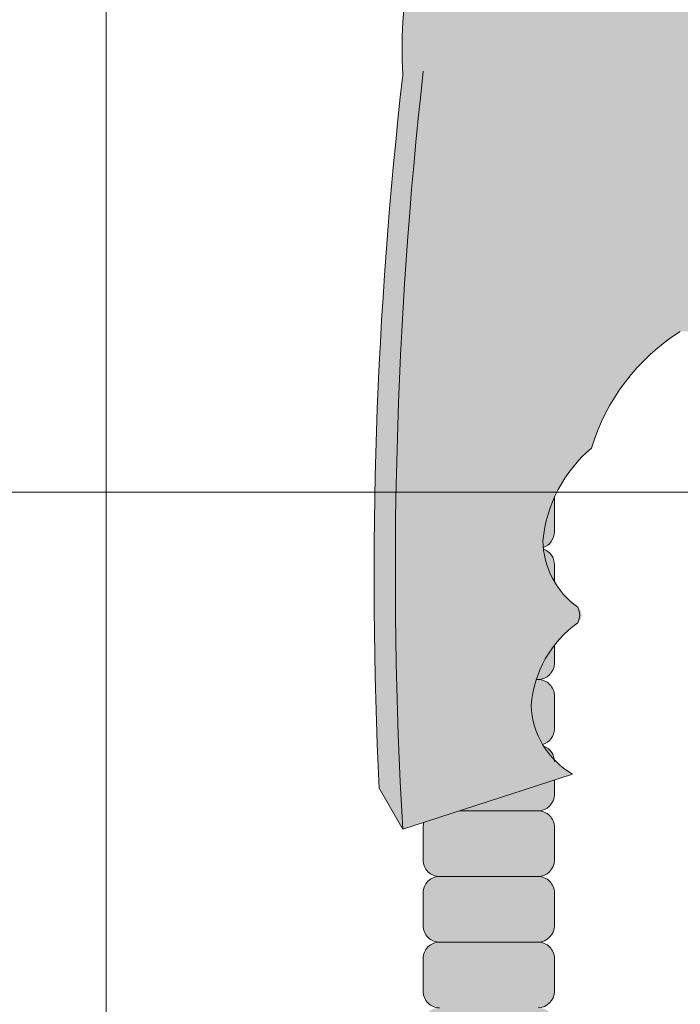
# Model space of a CAD drawing. Units: inches. Extents: x 2 to 891, y -14 to 291.
# Drawn here: x 351 to 353, y 222 to 226 of the extents above; entities that cross this region are included whole.
import ezdxf

# ---------------------------------------------------------------- set-up
doc = ezdxf.new("R2010")
doc.units = ezdxf.units.IN
doc.header["$LTSCALE"] = 0.375
doc.header["$MEASUREMENT"] = 0
for name, color, linetype, lineweight in [('DIMENSION', 1, 'Continuous', 0), ('FACTORY INSTALL', 7, 'Continuous', 5), ('OBJECT', 7, 'Continuous', 0)]:
    doc.layers.add(name, color=color, linetype=linetype, lineweight=lineweight)
doc.layers.add('FILL1', color=254, linetype='Continuous')

# ---------------------------------------------------------------- blocks, each defined once
blk = doc.blocks.new('ACXSYM1001 ISO')
at = {"layer": 'FILL1'}
h = blk.add_hatch(color=256, dxfattribs=at)
edge = h.paths.add_edge_path()
edge.add_arc((-1.14007147602274, 38.67163600975979), 0.06249999999977262, 359.9999999998437, 450.0000000002084)
edge.add_line((-1.140071476022968, 38.73413600975957), (-1.515071476022513, 38.73413600975957))
edge.add_arc((-1.51507147602274, 38.67163600975968), 0.06249999999988631, 89.99999999989578, 180.0000000001042)
edge.add_line((-1.577571476022513, 38.67163600975957), (-1.577571476022513, 38.54663600975957))
edge.add_arc((-1.51507147602274, 38.54663600975957), 0.06249999999988633, 180, 270.0000000001042)
edge.add_line((-1.515071476022513, 38.48413600975968), (-1.455354595084591, 38.48413600975968))
edge.add_ellipse((-1.43854210124141, 38.33772845110497), major_axis=(0, 0.1553631946829341), ratio=0.3234039703845076, start_angle=360, end_angle=379.54881144658583, ccw=False)
edge.add_line((-1.43854210124141, 38.49309164578793), (-1.107834058525628, 38.49309164578793))
edge.add_arc((-1.140071476023195, 38.54663600975937), 0.06250000000011555, 301.0508548199755, 360.0000000001694)
edge.add_line((-1.077571476022968, 38.54663600975957), (-1.077571476022968, 38.67163600975962))
edge = h.paths.add_edge_path()
edge.add_ellipse((-1.43854210124141, 38.33772845110497), major_axis=(0, 0.1553631946829341), ratio=0.3234039703845076, start_angle=379.54881144658583, end_angle=450, ccw=False)
edge.add_line((-1.4553545950846, 38.48413600975968), (-1.515071476022529, 38.48413600975968))
edge.add_arc((-1.51507147602274, 38.42163600975979), 0.06249999999988631, 89.99999999979156, 180.0000000001042)
edge.add_line((-1.57757147602274, 38.42163600975968), (-1.57757147602274, 38.29663600975968))
edge.add_arc((-1.51507147602274, 38.29663600975968), 0.06249999999988633, 180, 270.0000000001042)
edge.add_line((-1.51507147602274, 38.23413600975979), (-1.488787175253593, 38.23413600975979))
edge.add_line((-1.488787175253492, 38.23413600975979), (-1.488787175253492, 38.33772845110498))
h.paths.add_polyline_path([(-1.077571476022968, 48.1716360097553, 0.4142135623749598), (-1.140071476022968, 48.23413600975525), (-1.515071476022513, 48.23413600975525, 0.4142135623741606), (-1.577571476022513, 48.17163600975525), (-1.577571476022513, 48.04663600975525, 0.4142135623736276), (-1.515071476022513, 47.98413600975536), (-1.140071476022968, 47.98413600975536, 0.4142135623714968), (-1.077571476022968, 48.04663600975525)])
h.paths.add_polyline_path([(-1.077571476022968, 47.92163600975542, 0.4142135623749598), (-1.140071476022968, 47.98413600975536), (-1.515071476022513, 47.98413600975536, 0.4142135623741606), (-1.577571476022513, 47.92163600975536), (-1.577571476022513, 47.79663600975536, 0.4142135623736276), (-1.515071476022513, 47.73413600975547), (-1.140071476022968, 47.73413600975547, 0.4142135623714968), (-1.077571476022968, 47.79663600975536)])
h.paths.add_polyline_path([(-1.077571476022968, 47.67163600975553, 0.4142135623749598), (-1.140071476022968, 47.73413600975547), (-1.515071476022513, 47.73413600975547, 0.4142135623741606), (-1.577571476022513, 47.67163600975547), (-1.577571476022513, 47.54663600975547, 0.4142135623736276), (-1.515071476022513, 47.48413600975559), (-1.140071476022968, 47.48413600975559, 0.4142135623714968), (-1.077571476022968, 47.54663600975547)])
h.paths.add_polyline_path([(-1.077571476022968, 47.42163600975564, 0.4142135623749598), (-1.140071476022968, 47.48413600975559), (-1.515071476022513, 47.48413600975559, 0.4142135623741606), (-1.577571476022513, 47.42163600975559), (-1.577571476022513, 47.29663600975559, 0.4142135623736276), (-1.515071476022513, 47.2341360097557), (-1.140071476022968, 47.2341360097557, 0.4142135623714968), (-1.077571476022968, 47.29663600975559)])
h.paths.add_polyline_path([(-1.077571476022968, 47.0466360097557), (-1.077571476022968, 47.17163600975576, 0.4142135623749598), (-1.140071476022968, 47.2341360097557), (-1.515071476022513, 47.2341360097557, 0.4142135623741606), (-1.577571476022513, 47.1716360097557), (-1.577571476022513, 47.0466360097557, 0.4142135623736276), (-1.515071476022513, 46.98413600975582), (-1.140071476022968, 46.98413600975582, 0.4142135623714968)])
h.paths.add_polyline_path([(-1.077571476022968, 46.79663600975582), (-1.077571476022968, 46.92163600975587, 0.4142135623749598), (-1.140071476022968, 46.98413600975582), (-1.515071476022513, 46.98413600975582, 0.4142135623741606), (-1.577571476022513, 46.92163600975582), (-1.577571476022513, 46.79663600975582, 0.4142135623736276), (-1.515071476022513, 46.73413600975593), (-1.140071476022968, 46.73413600975593, 0.4142135623714968)])
h.paths.add_polyline_path([(-1.077571476022968, 46.67163600975599, 0.4142135623749598), (-1.140071476022968, 46.73413600975593), (-1.515071476022513, 46.73413600975593, 0.4142135623741606), (-1.577571476022513, 46.67163600975593), (-1.577571476022513, 46.54663600975593, 0.4142135623736276), (-1.515071476022513, 46.48413600975604), (-1.140071476022968, 46.48413600975604, 0.4142135623714968), (-1.077571476022968, 46.54663600975593)])
h.paths.add_polyline_path([(-1.077571476022968, 46.4216360097561, 0.4142135623749598), (-1.140071476022968, 46.48413600975604), (-1.515071476022513, 46.48413600975604, 0.4142135623741606), (-1.577571476022513, 46.42163600975604), (-1.577571476022513, 46.29663600975604, 0.4142135623736276), (-1.515071476022513, 46.23413600975616), (-1.140071476022968, 46.23413600975616, 0.4142135623714968), (-1.077571476022968, 46.29663600975604)])
h.paths.add_polyline_path([(-1.077571476022968, 46.17163600975621, 0.4142135623749598), (-1.140071476022968, 46.23413600975616), (-1.515071476022513, 46.23413600975616, 0.4142135623741606), (-1.577571476022513, 46.17163600975616), (-1.577571476022513, 46.04663600975616, 0.4142135623736276), (-1.515071476022513, 45.98413600975627), (-1.140071476022968, 45.98413600975627, 0.4142135623714968), (-1.077571476022968, 46.04663600975616)])
h.paths.add_polyline_path([(-1.140071476022968, 45.98413600975627), (-1.515071476022513, 45.98413600975627, 0.4142135623741606), (-1.577571476022513, 45.92163600975627), (-1.577571476022513, 45.79663600975627, 0.4142135623736276), (-1.515071476022513, 45.73413600975638), (-1.140071476022968, 45.73413600975638, 0.4142135623714968), (-1.077571476022968, 45.79663600975627), (-1.077571476022968, 45.92163600975633, 0.4142135623749598)])
h.paths.add_polyline_path([(-1.077571476022968, 45.67163600975644, 0.4142135623749598), (-1.140071476022968, 45.73413600975638), (-1.515071476022513, 45.73413600975638, 0.4142135623741606), (-1.577571476022513, 45.67163600975638), (-1.577571476022513, 45.54663600975638, 0.4142135623736276), (-1.515071476022513, 45.4841360097565), (-1.140071476022968, 45.4841360097565, 0.4142135623714968), (-1.077571476022968, 45.54663600975638)])
h.paths.add_polyline_path([(-1.077571476022968, 45.42163600975655, 0.4142135623749598), (-1.140071476022968, 45.4841360097565), (-1.515071476022513, 45.4841360097565, 0.4142135623741606), (-1.577571476022513, 45.4216360097565), (-1.577571476022513, 45.2966360097565, 0.4142135623736276), (-1.515071476022513, 45.23413600975661), (-1.140071476022968, 45.23413600975661, 0.4142135623714968), (-1.077571476022968, 45.2966360097565)])
h.paths.add_polyline_path([(-1.077571476022968, 45.17163600975667, 0.4142135623749598), (-1.140071476022968, 45.23413600975661), (-1.515071476022513, 45.23413600975661, 0.4142135623741606), (-1.577571476022513, 45.17163600975661), (-1.577571476022513, 45.04663600975661, 0.4142135623736276), (-1.515071476022513, 44.98413600975672), (-1.140071476022968, 44.98413600975672, 0.4142135623714968), (-1.077571476022968, 45.04663600975661)])
h.paths.add_polyline_path([(-1.077571476022968, 44.79663600975672), (-1.077571476022968, 44.92163600975678, 0.4142135623749598), (-1.140071476022968, 44.98413600975672), (-1.515071476022513, 44.98413600975672, 0.4142135623741606), (-1.577571476022513, 44.92163600975672), (-1.577571476022513, 44.79663600975672, 0.4142135623736276), (-1.515071476022513, 44.73413600975684), (-1.140071476022968, 44.73413600975684, 0.4142135623714968)])
h.paths.add_polyline_path([(-1.077571476022968, 44.6716360097569, 0.4142135623749598), (-1.140071476022968, 44.73413600975684), (-1.515071476022513, 44.73413600975684, 0.4142135623741606), (-1.577571476022513, 44.67163600975684), (-1.577571476022513, 44.54663600975684, 0.4142135623736276), (-1.515071476022513, 44.48413600975695), (-1.140071476022968, 44.48413600975695, 0.4142135623714968), (-1.077571476022968, 44.54663600975684)])
h.paths.add_polyline_path([(-1.140071476022968, 44.48413600975695), (-1.515071476022513, 44.48413600975695, 0.4142135623741606), (-1.577571476022513, 44.42163600975695), (-1.577571476022513, 44.29663600975695, 0.4142135623736276), (-1.515071476022513, 44.23413600975707), (-1.140071476022968, 44.23413600975707, 0.4142135623714968), (-1.077571476022968, 44.29663600975695), (-1.077571476022968, 44.42163600975701, 0.4142135623749598)])
h.paths.add_polyline_path([(-1.077571476022968, 44.17163600975712, 0.4142135623749598), (-1.140071476022968, 44.23413600975707), (-1.515071476022513, 44.23413600975707, 0.4142135623741606), (-1.577571476022513, 44.17163600975707), (-1.577571476022513, 44.04663600975707, 0.4142135623736276), (-1.515071476022513, 43.98413600975718), (-1.140071476022968, 43.98413600975718, 0.4142135623714968), (-1.077571476022968, 44.04663600975707)])
h.paths.add_polyline_path([(-1.077571476022968, 43.92163600975724, 0.4142135623749598), (-1.140071476022968, 43.98413600975718), (-1.515071476022513, 43.98413600975718, 0.4142135623741606), (-1.577571476022513, 43.92163600975718), (-1.577571476022513, 43.79663600975718, 0.4142135623736276), (-1.515071476022513, 43.73413600975729), (-1.140071476022968, 43.73413600975729, 0.4142135623714968), (-1.077571476022968, 43.79663600975718)])
h.paths.add_polyline_path([(-1.077571476022968, 43.67163600975735, 0.4142135623749598), (-1.140071476022968, 43.73413600975729), (-1.515071476022513, 43.73413600975729, 0.4142135623741606), (-1.577571476022513, 43.67163600975729), (-1.577571476022513, 43.54663600975729, 0.4142135623736276), (-1.515071476022513, 43.48413600975741), (-1.140071476022968, 43.48413600975741, 0.4142135623714968), (-1.077571476022968, 43.54663600975729)])
h.paths.add_polyline_path([(-1.077571476022968, 43.42163600975746, 0.4142135623749598), (-1.140071476022968, 43.48413600975741), (-1.515071476022513, 43.48413600975741, 0.4142135623741606), (-1.577571476022513, 43.42163600975741), (-1.577571476022513, 43.29663600975741, 0.4142135623736276), (-1.515071476022513, 43.23413600975752), (-1.140071476022968, 43.23413600975752, 0.4142135623714968), (-1.077571476022968, 43.29663600975741)])
h.paths.add_polyline_path([(-1.077571476022968, 43.17163600975758, 0.4142135623749598), (-1.140071476022968, 43.23413600975752), (-1.515071476022513, 43.23413600975752, 0.4142135623741606), (-1.577571476022513, 43.17163600975752), (-1.577571476022513, 43.04663600975752, 0.4142135623736276), (-1.515071476022513, 42.98413600975763), (-1.140071476022968, 42.98413600975763, 0.4142135623714968), (-1.077571476022968, 43.04663600975752)])
h.paths.add_polyline_path([(-1.077571476022968, 42.92163600975769, 0.4142135623749598), (-1.140071476022968, 42.98413600975763), (-1.515071476022513, 42.98413600975763, 0.4142135623741606), (-1.577571476022513, 42.92163600975763), (-1.577571476022513, 42.79663600975763, 0.4142135623736276), (-1.515071476022513, 42.73413600975775), (-1.140071476022968, 42.73413600975775, 0.4142135623714968), (-1.077571476022968, 42.79663600975763)])
h.paths.add_polyline_path([(-1.077571476022968, 42.54663600975775), (-1.077571476022968, 42.6716360097578, 0.4142135623749598), (-1.140071476022968, 42.73413600975775), (-1.515071476022513, 42.73413600975775, 0.4142135623741606), (-1.577571476022513, 42.67163600975775), (-1.577571476022513, 42.54663600975775, 0.4142135623736276), (-1.515071476022513, 42.48413600975786), (-1.140071476022968, 42.48413600975786, 0.4142135623714968)])
h.paths.add_polyline_path([(-1.077571476022968, 42.42163600975792, 0.4142135623749598), (-1.140071476022968, 42.48413600975786), (-1.515071476022513, 42.48413600975786, 0.4142135623741606), (-1.577571476022513, 42.42163600975786), (-1.577571476022513, 42.29663600975786, 0.4142135623736276), (-1.515071476022513, 42.23413600975798), (-1.140071476022968, 42.23413600975798, 0.4142135623714968), (-1.077571476022968, 42.29663600975786)])
h.paths.add_polyline_path([(-1.077571476022968, 42.17163600975803, 0.4142135623749598), (-1.140071476022968, 42.23413600975798), (-1.515071476022513, 42.23413600975798, 0.4142135623741606), (-1.577571476022513, 42.17163600975798), (-1.577571476022513, 42.04663600975798, 0.4142135623736276), (-1.515071476022513, 41.98413600975809), (-1.140071476022968, 41.98413600975809, 0.4142135623714968), (-1.077571476022968, 42.04663600975798)])
h.paths.add_polyline_path([(-1.077571476022968, 41.79663600975809), (-1.077571476022968, 41.92163600975815, 0.4142135623749598), (-1.140071476022968, 41.98413600975809), (-1.515071476022513, 41.98413600975809, 0.4142135623741606), (-1.577571476022513, 41.92163600975809), (-1.577571476022513, 41.79663600975809, 0.4142135623736276), (-1.515071476022513, 41.7341360097582), (-1.140071476022968, 41.7341360097582, 0.4142135623714968)])
h.paths.add_polyline_path([(-1.077571476022968, 41.67163600975826, 0.4142135623749598), (-1.140071476022968, 41.7341360097582), (-1.515071476022513, 41.7341360097582, 0.4142135623741606), (-1.577571476022513, 41.6716360097582), (-1.577571476022513, 41.5466360097582, 0.4142135623736276), (-1.515071476022513, 41.48413600975832), (-1.140071476022968, 41.48413600975832, 0.4142135623714968), (-1.077571476022968, 41.5466360097582)])
h.paths.add_polyline_path([(-1.077571476022968, 41.42163600975837, 0.4142135623749598), (-1.140071476022968, 41.48413600975832), (-1.515071476022513, 41.48413600975832, 0.4142135623741606), (-1.577571476022513, 41.42163600975832), (-1.577571476022513, 41.29663600975832, 0.4142135623736276), (-1.515071476022513, 41.23413600975843), (-1.140071476022968, 41.23413600975843, 0.4142135623714968), (-1.077571476022968, 41.29663600975832)])
h.paths.add_polyline_path([(-1.140071476022968, 41.23413600975843), (-1.515071476022513, 41.23413600975843, 0.4142135623741606), (-1.577571476022513, 41.17163600975843), (-1.577571476022513, 41.04663600975843, 0.4142135623736276), (-1.515071476022513, 40.98413600975854), (-1.140071476022968, 40.98413600975854, 0.4142135623714968), (-1.077571476022968, 41.04663600975843), (-1.077571476022968, 41.17163600975849, 0.4142135623749598)])
h.paths.add_polyline_path([(-1.077571476022968, 40.9216360097586, 0.4142135623749598), (-1.140071476022968, 40.98413600975854), (-1.515071476022513, 40.98413600975854, 0.4142135623741606), (-1.577571476022513, 40.92163600975854), (-1.577571476022513, 40.79663600975854, 0.4142135623736276), (-1.515071476022513, 40.73413600975866), (-1.140071476022968, 40.73413600975866, 0.4142135623714968), (-1.077571476022968, 40.79663600975854)])
h.paths.add_polyline_path([(-1.077571476022968, 40.67163600975871, 0.4142135623749598), (-1.140071476022968, 40.73413600975866), (-1.515071476022513, 40.73413600975866, 0.4142135623741606), (-1.577571476022513, 40.67163600975866), (-1.577571476022513, 40.54663600975866, 0.4142135623736276), (-1.515071476022513, 40.48413600975877), (-1.140071476022968, 40.48413600975877, 0.4142135623714968), (-1.077571476022968, 40.54663600975866)])
h.paths.add_polyline_path([(-1.077571476022968, 40.29663600975877), (-1.077571476022968, 40.42163600975883, 0.4142135623749598), (-1.140071476022968, 40.48413600975877), (-1.515071476022513, 40.48413600975877, 0.4142135623741606), (-1.577571476022513, 40.42163600975877), (-1.577571476022513, 40.29663600975877, 0.4142135623736276), (-1.515071476022513, 40.23413600975888), (-1.140071476022968, 40.23413600975888, 0.4142135623714968)])
h.paths.add_polyline_path([(-1.077571476022968, 40.17163600975894, 0.4142135623749598), (-1.140071476022968, 40.23413600975888), (-1.515071476022513, 40.23413600975888, 0.4142135623741606), (-1.577571476022513, 40.17163600975888), (-1.577571476022513, 40.04663600975888, 0.4142135623736276), (-1.515071476022513, 39.984136009759), (-1.140071476022968, 39.984136009759, 0.4142135623714968), (-1.077571476022968, 40.04663600975888)])
h.paths.add_polyline_path([(-1.077571476022968, 39.92163600975906, 0.4142135623749598), (-1.140071476022968, 39.984136009759), (-1.515071476022513, 39.984136009759, 0.4142135623741606), (-1.577571476022513, 39.921636009759), (-1.577571476022513, 39.796636009759, 0.4142135623736276), (-1.515071476022513, 39.73413600975911), (-1.140071476022968, 39.73413600975911, 0.4142135623714968), (-1.077571476022968, 39.796636009759)])
h.paths.add_polyline_path([(-1.140071476022968, 39.73413600975911), (-1.515071476022513, 39.73413600975911, 0.4142135623746934), (-1.577571476022513, 39.67163600975911), (-1.577571476022513, 39.54663600975911, 0.4142135623736276), (-1.515071476022513, 39.48413600975923), (-1.140071476022968, 39.48413600975923, 0.4142135623714968), (-1.077571476022968, 39.54663600975911), (-1.077571476022968, 39.67163600975917, 0.4142135623744271)])
h.paths.add_polyline_path([(-1.077571476022968, 39.42163600975928, 0.4142135623749598), (-1.140071476022968, 39.48413600975923), (-1.515071476022513, 39.48413600975923, 0.4142135623741606), (-1.577571476022513, 39.42163600975923), (-1.577571476022513, 39.29663600975923, 0.4142135623736276), (-1.515071476022513, 39.23413600975934), (-1.140071476022968, 39.23413600975934, 0.4142135623714968), (-1.077571476022968, 39.29663600975923)])
h.paths.add_polyline_path([(-1.140071476022968, 39.23413600975934), (-1.515071476022513, 39.23413600975934, 0.4142135623741606), (-1.577571476022513, 39.17163600975934), (-1.577571476022513, 39.04663600975934, 0.4142135623736276), (-1.515071476022513, 38.98413600975945), (-1.140071476022968, 38.98413600975945, 0.4142135623714968), (-1.077571476022968, 39.04663600975934), (-1.077571476022968, 39.1716360097594, 0.4142135623749598)])
h.paths.add_polyline_path([(-1.077571476022968, 38.92163600975951, 0.4142135623749598), (-1.140071476022968, 38.98413600975945), (-1.515071476022513, 38.98413600975945, 0.4142135623741606), (-1.577571476022513, 38.92163600975945), (-1.577571476022513, 38.79663600975945, 0.4142135623736276), (-1.515071476022513, 38.73413600975957), (-1.140071476022968, 38.73413600975957, 0.4142135623714968), (-1.077571476022968, 38.79663600975945)])
h.paths.add_polyline_path([(-1.488787175253492, 38.23413600975979), (-1.51507147602274, 38.23413600975979, 0.4142135623741606), (-1.57757147602274, 38.17163600975979), (-1.57757147602274, 38.04663600975979, 0.2912099307806297), (-1.541540134488059, 37.99001746051087, -0.01984798246409641), (-1.488787175253492, 38.1080603165652)])
h.paths.add_polyline_path([(-1.547417653900311, 37.97511474176372, 0.262497565034494), (-1.57757147602274, 37.92163600975991), (-1.57757147602274, 37.89074300908766, -0.01375142798588902)])
h.paths.add_polyline_path([(-1.077571476023422, 35.67163600976099, 0.02257484247635784), (-1.077826028262052, 35.67727109920074, 0.07982782149850548), (-1.121734896572207, 35.51304373460204, 0.01999113149524056), (-1.120176481857015, 35.48738705021609, 0.3222139061672485), (-1.077571476023422, 35.54663600976093)])
h.paths.add_polyline_path([(-1.119421396510461, 35.48062604464923, 0.1025844992485322), (-1.077571476023422, 35.35693559327268), (-1.077571476023422, 35.4216360097611, 0.3186930095643722)])
h.paths.add_polyline_path([(-1.077571476023422, 35.04663600976116), (-1.077571476023422, 35.11485587612842, 0.08602312744850066), (-1.146812120350205, 34.98413600976127), (-1.140071476023422, 34.98413600976127, 0.4142135623714968)])
h.paths.add_polyline_path([(-1.077571476023422, 34.92163600976133, 0.4142135623749598), (-1.140071476023422, 34.98413600976127), (-1.146812120350205, 34.98413600976127, 0.05797528676734703), (-1.1666656588161, 34.88602901158046, 0.1248361300584036), (-1.122499855093565, 34.73665694559776, 0.333001730117055), (-1.077571476023422, 34.79663600976127)])
h.paths.add_polyline_path([(-1.118655990338539, 34.73035250636059, 0.05231807572851255), (-1.077924797476953, 34.67827229981322, 0.2861152549692761)])
h.paths.add_polyline_path([(-1.077571476023422, 34.54663600976139), (-1.077571476023422, 34.60194333419275), (-1.439494946661853, 34.4841360097615), (-1.140071476023422, 34.4841360097615, 0.4142135623714968)])
h.paths.add_polyline_path([(-1.077571476023422, 34.42163600976156, 0.4142135623749598), (-1.140071476023422, 34.4841360097615), (-1.439494946661853, 34.4841360097615), (-1.574781987948882, 34.44009961627717, 0.07511396753906148), (-1.577571476022968, 34.4216360097615), (-1.577571476022968, 34.2966360097615, 0.4142135623736276), (-1.515071476022968, 34.23413600976161), (-1.140071476023422, 34.23413600976161, 0.4142135623714968), (-1.077571476023422, 34.2966360097615)])
h.paths.add_polyline_path([(-1.077571476023422, 34.17163600976167, 0.4142135623749598), (-1.140071476023422, 34.23413600976161), (-1.515071476022968, 34.23413600976161, 0.4142135623741606), (-1.577571476022968, 34.17163600976161), (-1.577571476022968, 34.04663600976161, 0.4142135623736276), (-1.515071476022968, 33.98413600976173), (-1.140071476023422, 33.98413600976173, 0.4142135623714968), (-1.077571476023422, 34.04663600976161)])
h.paths.add_polyline_path([(-1.140071476023422, 33.98413600976173), (-1.515071476022968, 33.98413600976173, 0.4142135623741606), (-1.577571476022968, 33.92163600976173), (-1.577571476022968, 33.79663600976173, 0.4142135623736276), (-1.515071476022968, 33.73413600976184), (-1.140071476023422, 33.73413600976184, 0.4142135623714968), (-1.077571476023422, 33.79663600976173), (-1.077571476023422, 33.92163600976178, 0.4142135623749598)])
h.paths.add_polyline_path([(-1.077571476023422, 33.6716360097619, 0.4142135623749598), (-1.140071476023422, 33.73413600976184), (-1.515071476022968, 33.73413600976184, 0.4142135623741606), (-1.577571476022968, 33.67163600976184), (-1.577571476022968, 33.54663600976184, 0.4142135623736276), (-1.515071476022968, 33.48413600976195), (-1.140071476023422, 33.48413600976195, 0.4142135623714968), (-1.077571476023422, 33.54663600976184)])
h.paths.add_polyline_path([(-1.07757147602365, 33.42163600976201, 0.4142135623744271), (-1.140071476023422, 33.48413600976195), (-1.515071476022968, 33.48413600976195, 0.4142135623746934), (-1.577571476023195, 33.42163600976195), (-1.577571476023195, 33.29663600976195, 0.4142135623736276), (-1.515071476023195, 33.23413600976207), (-1.14007147602365, 33.23413600976207, 0.4142135623714968), (-1.07757147602365, 33.29663600976195)])
h.paths.add_polyline_path([(-1.07757147602365, 33.17163600976212, 0.4142135623749598), (-1.14007147602365, 33.23413600976207), (-1.515071476023195, 33.23413600976207, 0.4142135623741606), (-1.577571476023195, 33.17163600976207), (-1.577571476023195, 33.04663600976207, 0.4142135623736276), (-1.515071476023195, 32.98413600976218), (-1.14007147602365, 32.98413600976218, 0.4142135623714968), (-1.07757147602365, 33.04663600976207)])
h.paths.add_polyline_path([(-1.07757147602365, 32.92163600976224, 0.4142135623749598), (-1.14007147602365, 32.98413600976218), (-1.515071476023195, 32.98413600976218, 0.4142135623741606), (-1.577571476023195, 32.92163600976218), (-1.577571476023195, 32.79663600976218, 0.4142135623736276), (-1.515071476023195, 32.7341360097623), (-1.14007147602365, 32.7341360097623, 0.4142135623714968), (-1.07757147602365, 32.79663600976218)])
h.paths.add_polyline_path([(-1.07757147602365, 32.67163600976235, 0.4142135623749598), (-1.14007147602365, 32.7341360097623), (-1.515071476023195, 32.7341360097623, 0.4142135623741606), (-1.577571476023195, 32.6716360097623), (-1.577571476023195, 32.5466360097623, 0.4142135623736276), (-1.515071476023195, 32.48413600976241), (-1.14007147602365, 32.48413600976241, 0.4142135623714968), (-1.07757147602365, 32.5466360097623)])
h.paths.add_polyline_path([(-1.07757147602365, 32.42163600976247, 0.4142135623749598), (-1.14007147602365, 32.48413600976241), (-1.515071476023195, 32.48413600976241, 0.4142135623741606), (-1.577571476023195, 32.42163600976241), (-1.577571476023195, 32.29663600976241, 0.4142135623736276), (-1.515071476023195, 32.23413600976252), (-1.14007147602365, 32.23413600976252, 0.4142135623714968), (-1.07757147602365, 32.29663600976241)])
h.paths.add_polyline_path([(-1.07757147602365, 32.17163600976258, 0.4142135623744271), (-1.14007147602365, 32.23413600976252), (-1.515071476023195, 32.23413600976252, 0.4142135623746934), (-1.577571476023195, 32.17163600976252), (-1.577571476023195, 32.04663600976252, 0.4142135623736276), (-1.515071476023195, 31.98413600976264), (-1.14007147602365, 31.98413600976264, 0.4142135623714968), (-1.07757147602365, 32.04663600976252)])
h.paths.add_polyline_path([(-1.07757147602365, 31.92163600976269, 0.4142135623749598), (-1.14007147602365, 31.98413600976264), (-1.515071476023195, 31.98413600976264, 0.4142135623741606), (-1.577571476023195, 31.92163600976264), (-1.577571476023195, 31.79663600976264, 0.4142135623736276), (-1.515071476023195, 31.73413600976275), (-1.14007147602365, 31.73413600976275, 0.4142135623714968), (-1.07757147602365, 31.79663600976264)])
h.paths.add_polyline_path([(-1.07757147602365, 31.67163600976281, 0.4142135623749598), (-1.14007147602365, 31.73413600976275), (-1.515071476023195, 31.73413600976275, 0.4142135623741606), (-1.577571476023195, 31.67163600976275), (-1.577571476023195, 31.54663600976275, 0.4142135623736276), (-1.515071476023195, 31.48413600976286), (-1.14007147602365, 31.48413600976286, 0.4142135623714968), (-1.07757147602365, 31.54663600976275)])
h.paths.add_polyline_path([(-1.07757147602365, 31.29663600976286), (-1.07757147602365, 31.42163600976292, 0.4142135623749598), (-1.14007147602365, 31.48413600976286), (-1.515071476023195, 31.48413600976286, 0.4142135623741606), (-1.577571476023195, 31.42163600976286), (-1.577571476023195, 31.29663600976286, 0.4142135623736276), (-1.515071476023195, 31.23413600976298), (-1.14007147602365, 31.23413600976298, 0.4142135623714968)])
h.paths.add_polyline_path([(-1.07757147602365, 31.17163600976303, 0.4142135623749598), (-1.14007147602365, 31.23413600976298), (-1.515071476023195, 31.23413600976298, 0.4142135623741606), (-1.577571476023195, 31.17163600976298), (-1.577571476023195, 31.04663600976298, 0.4142135623736276), (-1.515071476023195, 30.98413600976309), (-1.14007147602365, 30.98413600976309, 0.4142135623714968), (-1.07757147602365, 31.04663600976298)])
h.paths.add_polyline_path([(-1.077571476023877, 30.92163600976315, 0.4142135623744271), (-1.14007147602365, 30.98413600976309), (-1.515071476023195, 30.98413600976309, 0.4142135623746934), (-1.577571476023422, 30.92163600976309), (-1.577571476023422, 30.79663600976309, 0.4142135623736276), (-1.515071476023422, 30.7341360097632), (-1.140071476023877, 30.7341360097632, 0.4142135623714968), (-1.077571476023877, 30.79663600976309)])
h.paths.add_polyline_path([(-1.077571476023877, 30.67163600976326, 0.4142135623749598), (-1.140071476023877, 30.7341360097632), (-1.515071476023422, 30.7341360097632, 0.4142135623741606), (-1.577571476023422, 30.6716360097632), (-1.577571476023422, 30.5466360097632, 0.4142135623736276), (-1.515071476023422, 30.48413600976332), (-1.140071476023877, 30.48413600976332, 0.4142135623714968), (-1.077571476023877, 30.5466360097632)])
h.paths.add_polyline_path([(-1.077571476023877, 30.42163600976338, 0.4142135623749598), (-1.140071476023877, 30.48413600976332), (-1.515071476023422, 30.48413600976332, 0.4142135623741606), (-1.577571476023422, 30.42163600976332), (-1.577571476023422, 30.29663600976332, 0.4142135623736276), (-1.515071476023422, 30.23413600976343), (-1.140071476023877, 30.23413600976343, 0.4142135623714968), (-1.077571476023877, 30.29663600976332)])
h.paths.add_polyline_path([(-1.077571476023877, 30.17163600976349, 0.4142135623749598), (-1.140071476023877, 30.23413600976343), (-1.515071476023422, 30.23413600976343, 0.4142135623741606), (-1.577571476023422, 30.17163600976343), (-1.577571476023422, 30.04663600976343, 0.4142135623736276), (-1.515071476023422, 29.98413600976343), (-1.140071476023877, 29.98413600976352, 0.4142135623714468), (-1.077571476023877, 30.04663600976343)])
h.paths.add_polyline_path([(-1.050852695331514, 29.79663600976355), (-1.050852695331514, 29.9216360097636, 0.4142135623749598), (-1.113352695331514, 29.98413600976355), (-1.488352695331287, 29.98413600976343, 0.4142135623725124), (-1.550852695331059, 29.92163600976355), (-1.550852695331059, 29.79663600976355, 0.4142135623736276), (-1.488352695331059, 29.73413600976366), (-1.113352695331514, 29.73413600976366, 0.4142135623714968)])
h.paths.add_polyline_path([(-1.004773881007623, 29.67163600976372, 0.4142135623741605), (-1.067273881007395, 29.7341360097636), (-1.442273881007168, 29.73413600976377, 0.4142135623746934), (-1.504773881007168, 29.67163600976366), (-1.504773881007168, 29.54663600976366, 0.4142135623741606), (-1.442273881007395, 29.48413600976366), (-1.067273881007623, 29.48413600976377, 0.4142135623730951), (-1.004773881007623, 29.54663600976366)])
h.paths.add_polyline_path([(-1.046287609336559, 29.48413600976352), (-1.421287609336332, 29.48413600976369, 0.4142135623746934), (-1.483787609336332, 29.42163600976357), (-1.483787609336332, 29.29663600976357, 0.4142135623741606), (-1.421287609336559, 29.23413600976357), (-1.046287609336787, 29.23413600976369, 0.4142135623730951), (-0.9837876093367868, 29.29663600976357), (-0.9837876093367868, 29.42163600976363, 0.4142135623741605)])
h.paths.add_polyline_path([(-0.9308150730087164, 29.17163600976406, 0.4142135623741605), (-0.993315073008489, 29.23413600976394), (-1.368315073008262, 29.23413600976411, 0.4142135623746934), (-1.430815073008262, 29.171636009764), (-1.430815073008262, 29.046636009764, 0.4142135623741606), (-1.368315073008489, 28.984136009764), (-0.9933150730087164, 28.98413600976411, 0.4142135623730951), (-0.9308150730087164, 29.046636009764)])
h.paths.add_polyline_path([(-0.8828193799854489, 28.92163600976406, 0.4142135623741605), (-0.9453193799852215, 28.98413600976394), (-1.320319379984994, 28.98413600976411, 0.4142135623746934), (-1.382819379984994, 28.921636009764), (-1.382819379984994, 28.796636009764, 0.4142135623741606), (-1.320319379985222, 28.734136009764), (-0.9453193799854489, 28.73413600976411, 0.4142135623730951), (-0.8828193799854489, 28.796636009764)])
h.paths.add_polyline_path([(-0.8516294371368076, 28.54663600976403), (-0.8516294371368076, 28.67163600976409, 0.4142135623741605), (-0.9141294371365802, 28.73413600976397), (-1.289129437136353, 28.73413600976414, 0.4142135623746934), (-1.351629437136353, 28.67163600976403), (-1.351629437136353, 28.54663600976403, 0.4142135623741606), (-1.28912943713658, 28.48413600976403), (-0.9141294371368076, 28.48413600976414, 0.4142135623730951)])
h.paths.add_polyline_path([(-0.813018652594792, 28.42163600976409, 0.4142135623741605), (-0.8755186525945646, 28.48413600976397), (-1.250518652594337, 28.48413600976414, 0.4142135623746934), (-1.313018652594337, 28.42163600976403), (-1.313018652594337, 28.29663600976403, 0.4142135623741606), (-1.250518652594565, 28.23413600976403), (-0.875518652594792, 28.23413600976414, 0.4142135623730951), (-0.813018652594792, 28.29663600976403)])
h = blk.add_hatch(color=256, dxfattribs=at)
edge = h.paths.add_edge_path()
edge.add_ellipse((-0.5337281008614809, 37.38465856074913), major_axis=(0.008044246125484442, 1.080128195571372), ratio=0.06303831502135836, start_angle=185.7130239536053, end_angle=331.9561588133383)
edge.add_ellipse((-0.5448613606283743, 38.33772845110497), major_axis=(0, 0.1553631946829341), ratio=0.3234039703845076, start_angle=270, end_angle=360)
edge.add_line((-0.5448613606281469, 38.4930916457879), (-1.438542101241183, 38.4930916457879))
edge.add_ellipse((-1.43854210124141, 38.33772845110497), major_axis=(0, 0.1553631946829341), ratio=0.3234039703845076, start_angle=360, end_angle=450)
edge.add_line((-1.488787175253492, 38.33772845109388), (-1.488787175253492, 38.10806031656506))
edge.add_arc((-0.02891241773818365, 37.38483816055265), 1.629197530865301, 153.6461786722956, 183.4657828807584)
edge.add_arc((15.07934336321682, 35.36953609894675), 16.84389445374222, 173.4656599159628, 182.7210720781917)
edge.add_line((-1.745559308659722, 34.56989214649849), (-1.655461497866099, 34.41383816055281))
edge.add_line((-1.655461497866099, 34.41383816055281), (-1.008915168430804, 34.62429119654209))
edge.add_arc((-0.8501082270856841, 34.89841216519994), 0.3167995424196636, 182.2401649719471, 239.914931316602, ccw=False)
edge.add_arc((-0.7351055830581572, 34.84975818901415), 0.433081599190801, 125.8814987662808, 175.1958194824726, ccw=False)
edge.add_arc((-1.010157178343661, 35.22998549294749), 0.03620102644685776, 305.8814987665367, 414.0274429875375)
edge.add_arc((-0.8002330875729058, 35.51969642956891), 0.3215706322724994, 181.1854270915803, 234.0780975600435, ccw=False)
edge.add_arc((-0.5887404961467837, 35.4585225349191), 0.5357756919642317, 130.4862882795524, 174.1594003563696, ccw=False)
edge.add_arc((-0.1701550654454422, 35.63259088201062), 0.8012027759494208, 122.2730413649642, 163.0618383438256, ccw=False)
edge.add_line((-0.5979609573657854, 36.31001837409178), (-0.5349543619124688, 36.30984491739329))
at = {"layer": 'OBJECT'}
for p, q in [((-1.077571476023422, 35.67163600976099), (-1.077571476023422, 35.54663600976093)), ((-1.077571476023422, 35.4216360097611), (-1.077571476023422, 35.35693559327268)), ((-1.077571476023422, 35.11485587612842), (-1.077571476023422, 35.04663600976116)), ((-1.140071476023422, 34.98413600976127), (-1.146812120350205, 34.98413600976127)), ((-1.077571476023422, 34.92163600976133), (-1.077571476023422, 34.79663600976127)), ((-1.655461497866099, 34.41383816055281), (-1.008915168430804, 34.62429119654206)), ((-1.077571476023422, 34.60194333419275), (-1.077571476023422, 34.54663600976139)), ((-1.655461497866099, 34.41383816055287), (-1.745559308659722, 34.56989214649832)), ((-1.140071476023422, 34.4841360097615), (-1.439494946661853, 34.4841360097615)), ((-1.577571476022968, 34.4216360097615), (-1.577571476022968, 34.2966360097615)), ((-1.077571476023422, 34.42163600976156), (-1.077571476023422, 34.2966360097615)), ((-1.140071476023422, 34.23413600976161), (-1.515071476022968, 34.23413600976161)), ((-1.577571476022968, 34.17163600976161), (-1.577571476022968, 34.04663600976161)), ((-1.077571476023422, 34.17163600976167), (-1.077571476023422, 34.04663600976161)), ((-1.140071476023422, 33.98413600976173), (-1.515071476022968, 33.98413600976173)), ((-1.577571476022968, 33.92163600976173), (-1.577571476022968, 33.79663600976173)), ((-1.077571476023422, 33.92163600976178), (-1.077571476023422, 33.79663600976173))]:
    blk.add_line(p, q, dxfattribs=at)
for centre, radius, start, end in [((-0.02891241773818365, 37.38483816055293), 1.629197530865257, 150.7015793694288, 183.4657828807909), ((15.07934336321682, 35.3695360989455), 16.84389445374211, 173.4656599159589, 182.7210720781889), ((15.48498358071993, 35.39440338296737), 17.1684701021213, 173.6237470651402, 183.2741903149978), ((-0.1701550654456696, 35.63259088201062), 0.8012027759493489, 122.2730413649534, 163.0618383438394), ((-0.5887404961467837, 35.45852253491904), 0.535775691964211, 130.486288279591, 174.1594003563926), ((-1.140071476023195, 35.6716360097611), 0.06249999999977263, 359.9999999998958, 5.172894164732245), ((-0.8002330875729058, 35.51969642956897), 0.3215706322725188, 181.1854270916603, 234.0678466189074), ((-1.140071476023422, 35.54663600976082), 0.06250000000011369, 288.5613503499803, 1.042204158021965e-10), ((-1.140071476023195, 35.42163600976122), 0.06249999999977263, 359.9999999998958, 70.70686711716841), ((-1.039064205602017, 35.22998549294758), 0.05807596942748951, 329.6654160191414, 30.33458398076056), ((-0.7351055830583846, 34.84975818901407), 0.4330815991907856, 125.8814987662476, 175.1958194822528), ((-1.140071476023422, 35.04663600976104), 0.06250000000011369, 270.0000000001042, 1.042204158021965e-10), ((-1.140071476023195, 34.92163600976144), 0.06249999999977263, 359.9999999998958, 90.00000000010422), ((-0.8501082270856841, 34.89841216519989), 0.3167995424196458, 182.2401649716505, 239.9149313165952), ((-1.140071476023422, 34.79663600976116), 0.06250000000011369, 286.3286095844645, 1.042204158021965e-10), ((-1.140071476023195, 34.67163600976156), 0.06249999999977263, 359.9999999998958, 69.96172707105089), ((-1.140071476023422, 34.54663600976127), 0.06250000000011369, 270.0000000001042, 1.042204158021965e-10), ((-1.140071476023195, 34.42163600976167), 0.06249999999977263, 359.9999999998958, 90.00000000010422), ((-1.515071476023195, 34.42163600976173), 0.06249999999988631, 162.8174135698464, 180.0000000002084), ((-1.515071476023195, 34.29663600976139), 0.06249999999988631, 179.9999999998958, 270.0000000001042), ((-1.140071476023422, 34.29663600976139), 0.06250000000011369, 270.0000000001042, 1.042204158021965e-10), ((-1.515071476023195, 34.17163600976184), 0.06249999999988631, 89.99999999989578, 180.0000000002084), ((-1.140071476023195, 34.17163600976178), 0.06249999999977263, 359.9999999998958, 90.00000000010422), ((-1.515071476023195, 34.0466360097615), 0.06249999999988631, 179.9999999998958, 270.0000000001042), ((-1.140071476023422, 34.0466360097615), 0.06250000000011369, 270.0000000001042, 1.042204158021965e-10), ((-1.515071476023195, 33.92163600976195), 0.06249999999988631, 89.99999999989578, 180.0000000002084), ((-1.140071476023195, 33.9216360097619), 0.06249999999977263, 359.9999999998958, 90.00000000010422), ((-1.515071476023195, 33.79663600976161), 0.06249999999988631, 179.9999999998958, 270.0000000001042), ((-1.140071476023422, 33.79663600976161), 0.06250000000011369, 270.0000000001042, 1.042204158021965e-10)]:
    blk.add_arc(centre, radius, start, end, dxfattribs=at)
blk = doc.blocks.new('perspective2')
at = {"layer": 'OBJECT', "lineweight": 0}
for p, q in [((73.37838719982983, 108.9936164050369), (73.37838719984006, 35.61861640503813)), ((73.37838719982983, 108.9936164050369), (73.37838719984006, 35.61861640503756)), ((75.81588719978424, 60.8686164050375), (40.31588719984501, 60.86861640503886))]:
    blk.add_line(p, q, dxfattribs=at)

msp = doc.modelspace()

# ---------------------------------------------------------------- block references
at = {"layer": 'DIMENSION', "lineweight": 0}
msp.add_blockref('perspective2', (277.5806579449971, 163.2706562919036), dxfattribs=at)
at = {"layer": 'FACTORY INSTALL'}
msp.add_blockref('ACXSYM1001 ISO', (353.74397115011, 188.441841728401), dxfattribs=at)

doc.saveas('drawing.dxf')
